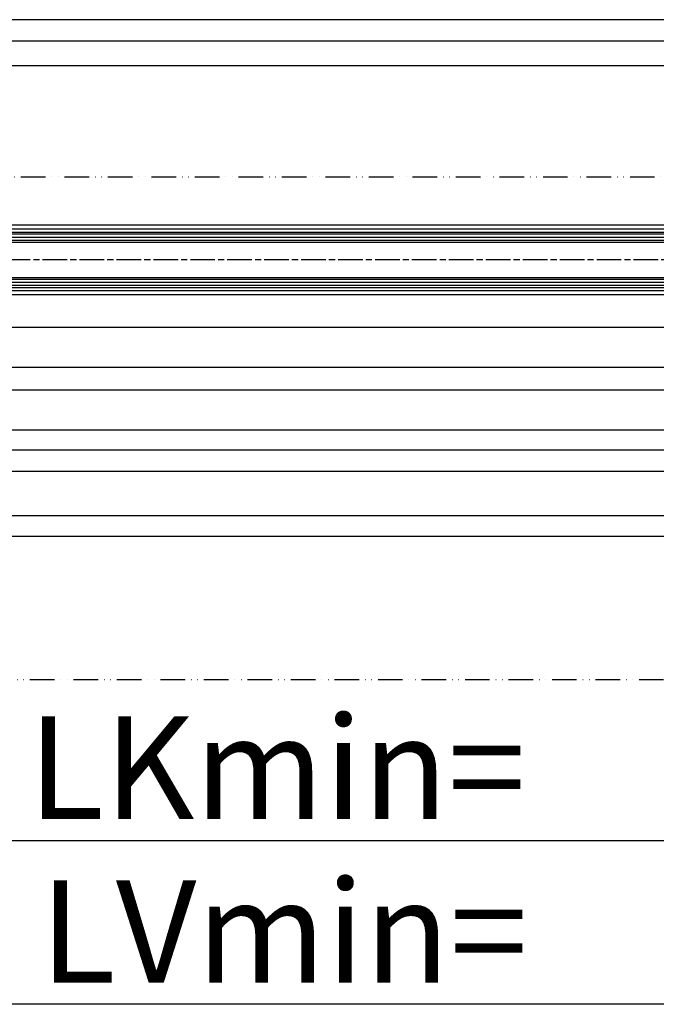
# Model space of a CAD drawing. Units: millimetres. Extents: x 269 to 7183, y -124 to 5380.
# Drawn here: x 1802 to 2113, y -118 to 362 of the extents above; entities that cross this region are included whole.
import ezdxf

# ---------------------------------------------------------------- set-up
doc = ezdxf.new("R2010")
doc.units = ezdxf.units.MM
doc.linetypes.add('ACAD_ISO12W100', pattern=[21, 12, -3, 0, -3, 0, -3])
doc.linetypes.add('CENTERLINE', pattern=[30, 12, -1.5, 3, -1.5, 12])
for name, color, linetype in [('centerline-Mittellinie', 92, 'CENTERLINE'), ('dimension-Bemassung', 5, 'Continuous'), ('hatching-Schraffur', 5, 'Continuous'), ('outline-Körperkante', 7, 'Continuous'), ('TID', 5, 'Continuous'), ('Umriss', 7, 'ACAD_ISO12W100')]:
    doc.layers.add(name, color=color, linetype=linetype)
doc.dimstyles.new('ISO-5.0', dxfattribs={"dimtxt": 5, "dimasz": 5, "dimexe": 1.25, "dimexo": 0.625, "dimgap": 1, "dimtad": 1, "dimdec": 3, "dimtxsty": 'Standard', "dimcen": 2.5, "dimclrd": 256, "dimclre": 256, "dimadec": 0, "dimazin": 0, "dimtfac": 1, "dimtdec": 3, "dimtmove": 0, "dimatfit": 3, "dimfxl": 0, "dimlwd": -1, "dimlwe": -1, "dimarcsym": 0})
doc.dimstyles.new('ISO-50', dxfattribs={"dimtxt": 50, "dimasz": 40, "dimexe": 4, "dimexo": 0.625, "dimgap": 4, "dimtad": 1, "dimdec": 3, "dimtxsty": 'Standard', "dimcen": 2.5, "dimclrd": 256, "dimclre": 256, "dimadec": 0, "dimazin": 0, "dimtfac": 1, "dimtdec": 3, "dimtmove": 0, "dimatfit": 3, "dimldrblk": 'OPEN', "dimfxl": 0, "dimlwd": -1, "dimlwe": -1, "dimarcsym": 0})

# ---------------------------------------------------------------- blocks, each defined once
blk = doc.blocks.new('*D93')
at = {"layer": 'Defpoints', "color": 0}
for p in [(3553.4, 694.83), (3553.4, 659.99), (5398.9, 659.99)]:
    blk.add_point(p, dxfattribs=at)
at = {"layer": 'dimension-Bemassung'}
for p, q in [((3553.4, 660.62), (3553.4, 696.08)), ((5398.9, 660.62), (5398.9, 696.08)), ((5393.9, 694.83), (3558.4, 694.83))]:
    blk.add_line(p, q, dxfattribs=at)
for points in [[(3558.4, 695.67), (3558.4, 694), (3553.4, 694.83)], [(5393.9, 695.67), (5393.9, 694), (5398.9, 694.83)]]:
    blk.add_solid(points, dxfattribs=at)
at = {"layer": 'dimension-Bemassung', "color": 0, "insert": (4476.32, 698.33), "char_height": 5, "attachment_point": 5}
blk.add_mtext('LB=', dxfattribs=at)
blk = doc.blocks.new('*D104')
at = {"layer": 'Defpoints', "color": 0}
for p in [(3552.4, 672.33), (3552.4, 664.74), (5396.4, 634.72)]:
    blk.add_point(p, dxfattribs=at)
at = {"layer": 'dimension-Bemassung'}
for p, q in [((3552.4, 665.36), (3552.4, 673.58)), ((5391.4, 672.33), (3557.4, 672.33)), ((5396.4, 635.34), (5396.4, 673.58))]:
    blk.add_line(p, q, dxfattribs=at)
for points in [[(3557.4, 673.17), (3557.4, 671.5), (3552.4, 672.33)], [(5391.4, 673.17), (5391.4, 671.5), (5396.4, 672.33)]]:
    blk.add_solid(points, dxfattribs=at)
at = {"layer": 'dimension-Bemassung', "color": 0, "insert": (4474.4, 675.83), "char_height": 5, "attachment_point": 5}
blk.add_mtext('W=DB=', dxfattribs=at)
blk = doc.blocks.new('*D107')
at = {"layer": 'Defpoints', "color": 0}
for p in [(4508.4, 504.72), (6352.4, 504.72), (4508.4, 453)]:
    blk.add_point(p, dxfattribs=at)
at = {"layer": 'dimension-Bemassung'}
for p, q in [((6352.4, 504.09), (6352.4, 451.75)), ((6347.4, 453), (4513.4, 453))]:
    blk.add_line(p, q, dxfattribs=at)
for points in [[(4513.4, 453.83), (4513.4, 452.16), (4508.4, 453)], [(6347.4, 453.83), (6347.4, 452.16), (6352.4, 453)]]:
    blk.add_solid(points, dxfattribs=at)
at = {"layer": 'dimension-Bemassung', "color": 0, "insert": (5437.45, 456.5), "char_height": 5, "attachment_point": 5}
blk.add_mtext('W', dxfattribs=at)
blk = doc.blocks.new('*D108')
at = {"layer": 'Defpoints', "color": 0}
for p in [(5426.4, 562.72), (4474.4, 502.72), (5426.4, 474.78)]:
    blk.add_point(p, dxfattribs=at)
at = {"layer": 'dimension-Bemassung'}
for p, q in [((5426.4, 562.09), (5426.4, 473.53)), ((4474.4, 502.09), (4474.4, 473.53)), ((4479.4, 474.78), (5421.4, 474.78))]:
    blk.add_line(p, q, dxfattribs=at)
for points in [[(4479.4, 475.62), (4479.4, 473.95), (4474.4, 474.78)], [(5421.4, 475.62), (5421.4, 473.95), (5426.4, 474.78)]]:
    blk.add_solid(points, dxfattribs=at)
at = {"layer": 'dimension-Bemassung', "color": 0, "insert": (5369.04, 478.28), "char_height": 5, "attachment_point": 5}
blk.add_mtext('FB2', dxfattribs=at)
blk = doc.blocks.new('*D109')
at = {"layer": 'Defpoints', "color": 0}
for p in [(4493.4, 565.22), (5407.4, 565.22), (5407.4, 485.22)]:
    blk.add_point(p, dxfattribs=at)
at = {"layer": 'dimension-Bemassung'}
for p, q in [((4493.4, 564.59), (4493.4, 483.97)), ((5407.4, 564.59), (5407.4, 483.97)), ((4498.4, 485.22), (5402.4, 485.22))]:
    blk.add_line(p, q, dxfattribs=at)
for points in [[(4498.4, 486.06), (4498.4, 484.39), (4493.4, 485.22)], [(5402.4, 486.06), (5402.4, 484.39), (5407.4, 485.22)]]:
    blk.add_solid(points, dxfattribs=at)
at = {"layer": 'dimension-Bemassung', "color": 0, "insert": (5369.73, 488.72), "char_height": 5, "attachment_point": 5}
blk.add_mtext('GB2', dxfattribs=at)
blk = doc.blocks.new('*D110')
at = {"layer": 'Defpoints', "color": 0}
for p in [(4474.4, 684.3), (5396.4, 634.72), (4474.4, 592.61)]:
    blk.add_point(p, dxfattribs=at)
at = {"layer": 'dimension-Bemassung'}
for p, q in [((5391.4, 684.3), (4479.4, 684.3)), ((5396.4, 635.34), (5396.4, 685.55))]:
    blk.add_line(p, q, dxfattribs=at)
for points in [[(4479.4, 685.14), (4479.4, 683.47), (4474.4, 684.3)], [(5391.4, 685.14), (5391.4, 683.47), (5396.4, 684.3)]]:
    blk.add_solid(points, dxfattribs=at)
at = {"layer": 'dimension-Bemassung', "color": 0, "insert": (4518.58, 687.8), "char_height": 5, "attachment_point": 5}
blk.add_mtext('W/2', dxfattribs=at)
blk = doc.blocks.new('*D116')
at = {"layer": 'Defpoints', "color": 0}
for p in [(3517.4, 504.72), (6511.4, 373.22), (6511.4, 294.72)]:
    blk.add_point(p, dxfattribs=at)
at = {"layer": 'TID'}
for p, q in [((3517.4, 504.09), (3517.4, 290.72)), ((6511.4, 372.59), (6511.4, 290.72)), ((3557.4, 294.72), (6471.4, 294.72))]:
    blk.add_line(p, q, dxfattribs=at)
for points in [[(3557.4, 301.39), (3557.4, 288.05), (3517.4, 294.72)], [(6471.4, 301.39), (6471.4, 288.05), (6511.4, 294.72)]]:
    blk.add_solid(points, dxfattribs=at)
at = {"layer": 'TID', "color": 0, "insert": (5034.9, 323.72), "char_height": 50, "attachment_point": 5}
blk.add_mtext('LKmin=', dxfattribs=at)
blk = doc.blocks.new('_Open')
at = {"color": 0, "linetype": 'ByBlock', "lineweight": -2}
for p, q in [((-1, 0.167), (0, 0)), ((-1, -0.167), (0, 0)), ((0, 0), (-1, 0))]:
    blk.add_line(p, q, dxfattribs=at)
blk = doc.blocks.new('*D118')
at = {"layer": 'Defpoints', "color": 0}
for p in [(6517.4, 491.75), (3517.4, 473.84), (3517.4, 442.9)]:
    blk.add_point(p, dxfattribs=at)
at = {"layer": 'dimension-Bemassung'}
for p, q in [((6517.4, 491.13), (6517.4, 441.65)), ((3517.4, 473.21), (3517.4, 441.65)), ((6512.4, 442.9), (3522.4, 442.9))]:
    blk.add_line(p, q, dxfattribs=at)
for points in [[(3522.4, 443.74), (3522.4, 442.07), (3517.4, 442.9)], [(6512.4, 443.74), (6512.4, 442.07), (6517.4, 442.9)]]:
    blk.add_solid(points, dxfattribs=at)
at = {"layer": 'dimension-Bemassung', "color": 0, "insert": (4526.26, 446.4), "char_height": 5, "attachment_point": 5}
blk.add_mtext('LB1', dxfattribs=at)
blk = doc.blocks.new('Grundriss_Laufflügel_Teleskop')
at = {"layer": 'centerline-Mittellinie'}
blk.add_line((-1879.36, 58), (-899.39, 58), dxfattribs=at)
at = {"layer": 'hatching-Schraffur'}
for p, q in [((-1850, 70.5), (-936, 70.5)), ((-1850, 69.02), (-936, 69)), ((-1850, 67.5), (-936, 67.5)), ((-1850, 48.5), (-936, 48.5)), ((-1850, 47), (-936, 47)), ((-1850, 45.5), (-936, 45.5))]:
    blk.add_line(p, q, dxfattribs=at)
at = {"layer": 'outline-Körperkante'}
for p, q in [((-1839, 75), (-946, 75)), ((-1839, 73), (-946, 73)), ((-937, 71.5), (-1849, 71.5)), ((-1849, 66.5), (-937.5, 66.5)), ((-937, 49.5), (-1849, 49.5)), ((-937, 44.5), (-1849, 44.5)), ((-1839, 43), (-946, 43)), ((-1839, 41), (-946, 41))]:
    blk.add_line(p, q, dxfattribs=at)
blk = doc.blocks.new('*D128')
at = {"layer": 'Defpoints', "color": 0}
for p in [(3515.4, 373.22), (6511.4, 373.22), (3515.4, 214.85)]:
    blk.add_point(p, dxfattribs=at)
at = {"layer": 'TID'}
for p, q in [((3515.4, 372.59), (3515.4, 210.85)), ((6511.4, 372.59), (6511.4, 210.85)), ((6471.4, 214.85), (3555.4, 214.85))]:
    blk.add_line(p, q, dxfattribs=at)
for points in [[(3555.4, 221.52), (3555.4, 208.18), (3515.4, 214.85)], [(6471.4, 221.52), (6471.4, 208.18), (6511.4, 214.85)]]:
    blk.add_solid(points, dxfattribs=at)
at = {"layer": 'TID', "color": 0, "insert": (5038.24, 243.85), "char_height": 50, "attachment_point": 5}
blk.add_mtext('LVmin=', dxfattribs=at)
blk = doc.blocks.new('Grundriss_Teleskop_ER_OF')
at = {"layer": 'outline-Körperkante'}
for p, q in [((6497.4001, 544.7167), (3557.3984, 544.7167)), ((6497.4001, 525.2167), (4508.4001, 525.2167)), ((6497.4001, 514.2167), (4508.4001, 514.2167)), ((6497.4001, 494.7167), (3557.3984, 494.7167))]:
    blk.add_line(p, q, dxfattribs=at)
at = {"layer": 'Umriss'}
for p, q in [((3553.4001, 618.2167), (5361.9669, 618.2167)), ((3515.3995, 373.2167), (6511.4001, 373.2167))]:
    blk.add_line(p, q, dxfattribs=at)
at = {"layer": 'outline-Körperkante', "xscale": -1}
blk.add_blockref('Grundriss_Laufflügel_Teleskop', (3557.3995, 519.7167), dxfattribs=at)
at = {"layer": 'dimension-Bemassung'}
for base, p1, p2, text, picture, middle in [((3553.4001, 694.8344), (5398.9001, 659.9917), (3553.4001, 659.9917), 'LB=', '*D93', (4476.3161, 694.8344)), ((5426.4001, 474.7822), (4474.4001, 502.7167), (5426.4001, 562.7167), 'FB2', '*D108', (5369.0377, 474.7822)), ((5407.4001, 485.2224), (4493.4001, 565.2167), (5407.4001, 565.2167), 'GB2', '*D109', (5369.7327, 485.2224))]:
    dim = blk.add_linear_dim(base=base, p1=p1, p2=p2, angle=180, text=text, dimstyle='ISO-5.0', dxfattribs=at)
    dim.commit()
    dim.dimension.update_dxf_attribs({"geometry": picture, "text_midpoint": middle, "dimtype": 160})
for base, p1, p2, text, override, picture, middle in [((4474.4001, 684.3027), (5396.4001, 634.7167), (4474.4001, 592.6077), 'W/2', {"dimse2": 1}, '*D110', (4518.5782, 684.3027)), ((4508.4001, 452.9982), (6352.4001, 504.7167), (4508.4001, 504.7167), 'W', {"dimse1": 0, "dimse2": 1}, '*D107', (5437.4478, 452.9982))]:
    dim = blk.add_linear_dim(base=base, p1=p1, p2=p2, angle=180, text=text, dimstyle='ISO-5.0', override=override, dxfattribs=at)
    dim.commit()
    dim.dimension.update_dxf_attribs({"geometry": picture, "text_midpoint": middle, "dimtype": 160})
dim = blk.add_linear_dim(base=(3552.3997, 672.3324), p1=(5396.4001, 634.7167), p2=(3552.3997, 664.7366), angle=180, text='W=DB=', dimstyle='ISO-5.0', dxfattribs=at)
dim.commit()
dim.dimension.update_dxf_attribs({"geometry": '*D104', "text_midpoint": (4474.3999, 675.8324)})
dim = blk.add_linear_dim(base=(3517.3987, 442.9026), p1=(6517.4001, 491.7523), p2=(3517.3987, 473.8383), text='LB1', dimstyle='ISO-5.0', dxfattribs=at)
dim.commit()
dim.dimension.update_dxf_attribs({"geometry": '*D118', "text_midpoint": (4526.2566, 442.9026), "dimtype": 160})
at = {"layer": 'TID'}
dim = blk.add_linear_dim(base=(6511.4001, 294.7207), p1=(3517.3995, 504.7167), p2=(6511.4001, 373.2167), text='LKmin=', dimstyle='ISO-50', override={"dimse1": 0, "dimse2": 0}, dxfattribs=at)
dim.commit()
dim.dimension.update_dxf_attribs({"geometry": '*D116', "text_midpoint": (5034.8994, 294.7207), "dimtype": 160})
dim = blk.add_linear_dim(base=(3515.3995, 214.8484), p1=(6511.4001, 373.2167), p2=(3515.3995, 373.2167), text='LVmin=', dimstyle='ISO-50', dxfattribs=at)
dim.commit()
dim.dimension.update_dxf_attribs({"geometry": '*D128', "text_midpoint": (5038.2405, 214.8484), "dimtype": 160})

msp = doc.modelspace()

# ---------------------------------------------------------------- block references
at = {"layer": 'outline-Körperkante'}
msp.add_blockref('Grundriss_Teleskop_ER_OF', (-3107.1879, -332.4139), dxfattribs=at)

doc.saveas('drawing.dxf')
